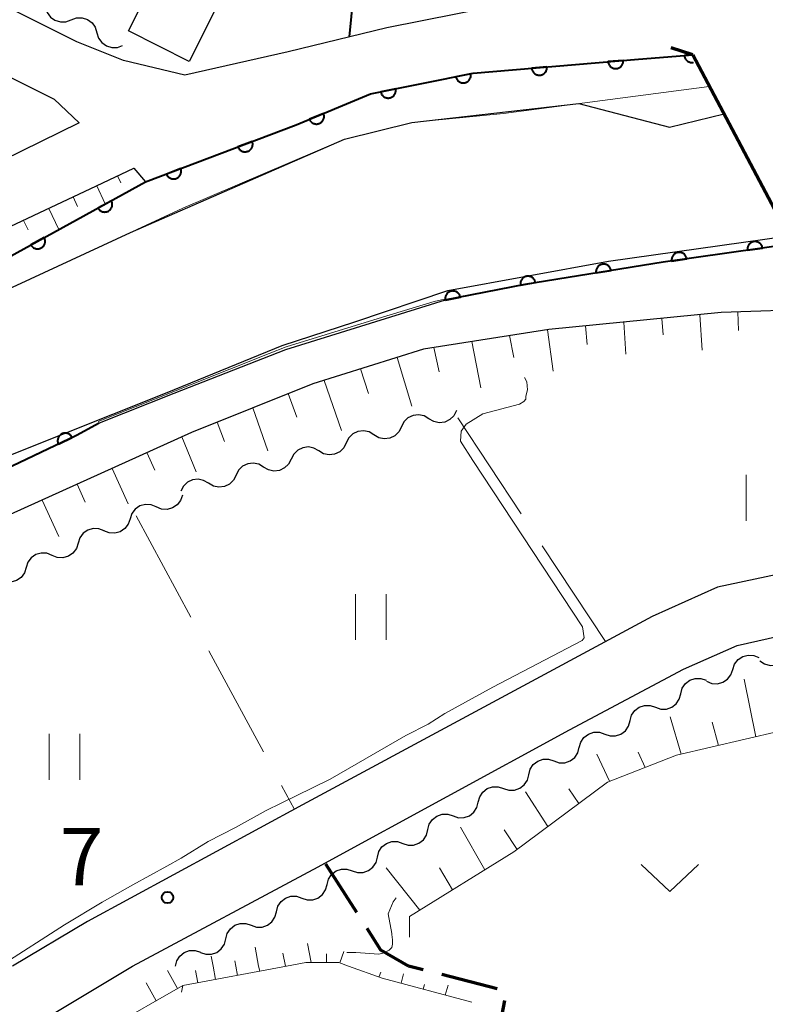
# Model space of a CAD drawing. Units: metres. Extents: x -70000 to -68000, y 33000 to 34500.
# Drawn here: x -68725 to -68676, y 33845 to 33909 of the extents above; entities that cross this region are included whole.
import ezdxf

# ---------------------------------------------------------------- set-up
doc = ezdxf.new("R2010")
doc.units = ezdxf.units.M
for name, color, linetype, lineweight in [('210100_道路縁(街区線)', 7, 'Continuous', 30), ('210300_徒歩道', 7, 'Continuous', 70), ('220300_道路橋(高架部)', 7, 'Continuous', 70), ('220399_道路橋(ひげ)', 7, 'Continuous', 70), ('300100_普通建物', 7, 'Continuous', 30), ('510100_河川', 7, 'Continuous', 30), ('510200_細流', 7, 'Continuous', 30), ('610111_人工斜面(上)', 7, 'Continuous', 30), ('610199_人工斜面(ヒゲ)', 7, 'Continuous', 30), ('611100_コンクリート被覆(直落)', 7, 'Continuous', 30), ('611111_コンクリート被覆(幅上)', 7, 'Continuous', 30), ('611112_コンクリート被覆(幅下)', 7, 'Continuous', 30), ('613000_さく(未分類)', 7, 'Continuous', 30), ('630200_耕地界', 7, 'Continuous', 30), ('631100_田', 7, 'Continuous', 13), ('631300_畑', 7, 'Continuous', 13), ('710200_等高線(主曲線)', 7, 'Continuous', 13), ('731200_図化機測定による標高点', 7, 'Continuous', 40)]:
    doc.layers.add(name, color=color, linetype=linetype, lineweight=lineweight)
doc.styles.add('Style-WORKING', font='MS Gothic.ttf')

msp = doc.modelspace()

# ---------------------------------------------------------------- linework, layer by layer
at = {"layer": '210100_道路縁(街区線)', "linetype": 'Continuous', "lineweight": 30, "flags": 128}
for points in [[(-68768.27, 33994.35), (-68735.03, 33976.93), (-68697.32, 33957.67), (-68693.79, 33956.09), (-68691.88, 33954.62), (-68690.9, 33952.49), (-68689.1, 33936.51), (-68688.36, 33930.81), (-68687.15, 33923.97), (-68684.82, 33917.25), (-68683.41, 33914.04), (-68685.6, 33910.75), (-68693.74, 33910.26), (-68700.67, 33908.89), (-68707.1, 33907.32), (-68713.85, 33905.81), (-68717.86, 33906.77), (-68720.9, 33907.99), (-68768.27, 33931.64)], [(-68768.27, 33927.14), (-68722.38, 33904.24), (-68720.75, 33902.7), (-68768.27, 33879.34)], [(-68768.27, 33875.67), (-68719.62, 33898.57), (-68717.19, 33899.74), (-68716.42, 33898.83), (-68706.57, 33902.57), (-68701.72, 33904.58), (-68695.02, 33905.93), (-68684.22, 33906.86), (-68680.67, 33907.14)], [(-68696.86, 33891.11), (-68707.27, 33887.86), (-68714.56, 33885.01), (-68719.44, 33883.07)], [(-68671.83, 33890.49), (-68672.37, 33890.52), (-68678.83, 33890.3), (-68690.08, 33889.19), (-68698.26, 33887.9), (-68705.49, 33885.64), (-68713.42, 33882.46), (-68734.37, 33872.99), (-68768.27, 33856.5)], [(-68671.83, 33890.49), (-68666.29, 33884.17), (-68662.52, 33881.2), (-68653.68, 33875.34), (-68653.3, 33874.79), (-68655.8, 33872.06), (-68667.94, 33873.56), (-68673.42, 33873.56), (-68679.06, 33872.36), (-68683.33, 33870.45), (-68706.16, 33858.13), (-68720.2, 33850.52), (-68725.1, 33847.6)], [(-68717.26, 33847.6), (-68705.15, 33854.08), (-68704.7, 33854.33), (-68688.74, 33863.03), (-68681.29, 33867.01), (-68677.78, 33868.55), (-68673.26, 33869.57), (-68668.57, 33869.61), (-68665.81, 33869.3), (-68660.68, 33868.6), (-68656.6, 33868.13), (-68640.5, 33866.13), (-68635.01, 33861.75), (-68631.95, 33859.21), (-68628.96, 33856.73), (-68626.94, 33854.67), (-68626.2, 33852.07), (-68625.46, 33848.81), (-68625.48, 33847.6)], [(-68768.27, 33813.77), (-68766.67, 33815.19), (-68762.3, 33818.63), (-68730.38, 33839.24), (-68723.59, 33843.82), (-68717.26, 33847.6)]]:
    msp.add_lwpolyline(points, dxfattribs=at)
at = {"layer": '210300_徒歩道', "linetype": 'Continuous', "lineweight": 70}
for p, q in [((-68702.626, 33851.103), (-68704.654, 33854.258)), ((-68698.291, 33847.357), (-68699.25, 33847.6)), ((-68693.445, 33846.126), (-68697.079, 33847.049))]:
    msp.add_line(p, q, dxfattribs=at)
at = {"layer": '210300_徒歩道', "linetype": 'Continuous', "lineweight": 70, "flags": 128}
for points in [[(-68699.25, 33847.6), (-68701.05, 33848.65), (-68701.951, 33850.052)], [(-68691.46, 33843.14), (-68693.3, 33843.53), (-68692.946, 33845.365)]]:
    msp.add_lwpolyline(points, dxfattribs=at)
at = {"layer": '220300_道路橋(高架部)', "linetype": 'Continuous', "lineweight": 70, "flags": 128}
msp.add_lwpolyline([(-68674.14, 33894.79), (-68680.67, 33907.14)], dxfattribs=at)
at = {"layer": '220399_道路橋(ひげ)', "linetype": 'Continuous', "lineweight": 70, "flags": 128}
msp.add_lwpolyline([(-68680.67, 33907.14), (-68682.1, 33907.58)], dxfattribs=at)
at = {"layer": '300100_普通建物', "linetype": 'Continuous', "lineweight": 30}
msp.add_3dface([(-68717.54, 33908.7), (-68715.08, 33913.61), (-68711.1, 33911.61), (-68713.56, 33906.7)], dxfattribs=at)
at = {"layer": '510100_河川', "linetype": 'Continuous', "lineweight": 30, "flags": 128}
for points in [[(-68834.14, 33924.97), (-68835.07, 33915.71), (-68837.69, 33899.33), (-68839.11, 33888.01), (-68840.76, 33873.52), (-68839.37, 33868.58), (-68836.01, 33858.77), (-68832.54, 33851.92), (-68830.9, 33849.66), (-68829.19, 33848.03), (-68826.83, 33847.03), (-68824.08, 33846.36), (-68820.05, 33845.61), (-68810.55, 33846.81), (-68795.56, 33853.25), (-68781.02, 33860.05), (-68760.66, 33874.58), (-68751.37, 33879.65), (-68732.83, 33888.33), (-68726.92, 33891.13), (-68717.41, 33895.53)], [(-68717.41, 33895.53), (-68703.42, 33901.62), (-68699.03, 33902.72), (-68688.13, 33903.95), (-68682.21, 33902.41)], [(-68682.21, 33902.41), (-68678.64, 33903.29)], [(-68812.72, 33843.66), (-68800.75, 33844.79), (-68798.79, 33845.12), (-68794.75, 33846.9), (-68787.64, 33850.36), (-68787.18, 33851.35), (-68786.17, 33853.14), (-68785.42, 33854.1), (-68784.5, 33854.96), (-68783.42, 33855.42), (-68781.9, 33855.66), (-68778.03, 33855.78), (-68776.89, 33855.95), (-68762.76, 33863.5), (-68737.93, 33875.47), (-68725.55, 33880.87), (-68715.01, 33885.08), (-68707.49, 33888.15), (-68702.75, 33889.69), (-68696.67, 33891.74), (-68686.19, 33893.66), (-68674.42, 33895.32)]]:
    msp.add_lwpolyline(points, dxfattribs=at)
at = {"layer": '510200_細流', "linetype": 'Continuous', "lineweight": 30, "flags": 128}
for points in [[(-68722.948, 33910.254), (-68722.843, 33909.902), (-68722.63, 33909.603), (-68722.332, 33909.388), (-68721.981, 33909.28), (-68721.614, 33909.289), (-68721.27, 33909.417)], [(-68721.27, 33909.417), (-68720.926, 33909.545), (-68720.559, 33909.554), (-68720.207, 33909.446), (-68719.91, 33909.231), (-68719.697, 33908.932), (-68719.592, 33908.58)], [(-68719.592, 33908.58), (-68719.487, 33908.228), (-68719.274, 33907.93), (-68718.976, 33907.715), (-68718.625, 33907.606), (-68718.258, 33907.616), (-68717.914, 33907.744)], [(-68697.909, 33883.363), (-68698.226, 33883.55), (-68698.585, 33883.624), (-68698.949, 33883.579), (-68699.281, 33883.42), (-68699.543, 33883.164), (-68699.709, 33882.836)], [(-68696.11, 33883.89), (-68696.276, 33883.562), (-68696.538, 33883.306), (-68696.87, 33883.147), (-68697.234, 33883.102), (-68697.593, 33883.176), (-68697.909, 33883.363)], [(-68699.709, 33882.836), (-68699.874, 33882.508), (-68700.137, 33882.252), (-68700.468, 33882.093), (-68700.833, 33882.048), (-68701.192, 33882.122), (-68701.508, 33882.309)], [(-68701.508, 33882.309), (-68701.824, 33882.496), (-68702.184, 33882.57), (-68702.548, 33882.525), (-68702.88, 33882.366), (-68703.142, 33882.11), (-68703.308, 33881.782)], [(-68705.107, 33881.255), (-68705.423, 33881.442), (-68705.783, 33881.516), (-68706.147, 33881.472), (-68706.478, 33881.312), (-68706.741, 33881.056), (-68706.906, 33880.728)], [(-68703.308, 33881.782), (-68703.473, 33881.454), (-68703.736, 33881.198), (-68704.067, 33881.039), (-68704.432, 33880.994), (-68704.791, 33881.068), (-68705.107, 33881.255)], [(-68706.907, 33880.728), (-68707.072, 33880.401), (-68707.335, 33880.145), (-68707.667, 33879.985), (-68708.031, 33879.941), (-68708.39, 33880.015), (-68708.706, 33880.202)], [(-68708.706, 33880.202), (-68709.022, 33880.389), (-68709.382, 33880.463), (-68709.746, 33880.419), (-68710.077, 33880.26), (-68710.34, 33880.004), (-68710.506, 33879.676)], [(-68712.306, 33879.15), (-68712.622, 33879.337), (-68712.981, 33879.411), (-68713.345, 33879.367), (-68713.677, 33879.208), (-68713.94, 33878.952), (-68714.105, 33878.624)], [(-68710.506, 33879.676), (-68710.672, 33879.348), (-68710.934, 33879.092), (-68711.266, 33878.933), (-68711.63, 33878.889), (-68711.99, 33878.963), (-68712.306, 33879.15)], [(-68714.014, 33878.378), (-68714.131, 33878.03), (-68714.355, 33877.739), (-68714.66, 33877.534), (-68715.015, 33877.439), (-68715.381, 33877.461), (-68715.72, 33877.601)], [(-68715.72, 33877.601), (-68716.06, 33877.741), (-68716.426, 33877.763), (-68716.78, 33877.667), (-68717.086, 33877.462), (-68717.309, 33877.172), (-68717.427, 33876.824)], [(-68717.427, 33876.824), (-68717.544, 33876.476), (-68717.768, 33876.185), (-68718.073, 33875.98), (-68718.427, 33875.884), (-68718.794, 33875.907), (-68719.133, 33876.047)], [(-68719.126, 33876.031), (-68719.467, 33876.166), (-68719.833, 33876.184), (-68720.186, 33876.084), (-68720.489, 33875.876), (-68720.709, 33875.582), (-68720.822, 33875.233)], [(-68720.822, 33875.233), (-68720.935, 33874.883), (-68721.155, 33874.59), (-68721.458, 33874.381), (-68721.812, 33874.281), (-68722.178, 33874.299), (-68722.519, 33874.435)], [(-68722.519, 33874.435), (-68722.86, 33874.571), (-68723.227, 33874.588), (-68723.58, 33874.489), (-68723.883, 33874.28), (-68724.103, 33873.986), (-68724.216, 33873.637)], [(-68724.216, 33873.637), (-68724.329, 33873.288), (-68724.549, 33872.994), (-68724.852, 33872.785), (-68725.205, 33872.686), (-68725.571, 33872.703), (-68725.913, 33872.839)], [(-68678.069, 33866.99), (-68677.951, 33867.337), (-68677.727, 33867.628), (-68677.421, 33867.832), (-68677.067, 33867.927), (-68676.7, 33867.904), (-68676.361, 33867.764)], [(-68676.292, 33867.556), (-68675.988, 33867.35), (-68675.634, 33867.253), (-68675.268, 33867.274), (-68674.927, 33867.413), (-68674.648, 33867.652), (-68674.463, 33867.968)], [(-68679.777, 33866.216), (-68679.438, 33866.075), (-68679.071, 33866.052), (-68678.717, 33866.147), (-68678.411, 33866.351), (-68678.187, 33866.642), (-68678.069, 33866.99)], [(-68681.463, 33865.398), (-68681.367, 33865.752), (-68681.161, 33866.056), (-68680.868, 33866.279), (-68680.52, 33866.395), (-68680.153, 33866.395), (-68679.806, 33866.275)], [(-68683.12, 33864.52), (-68682.773, 33864.4), (-68682.406, 33864.4), (-68682.058, 33864.517), (-68681.765, 33864.74), (-68681.559, 33865.043), (-68681.463, 33865.398)], [(-68684.777, 33863.642), (-68684.68, 33863.996), (-68684.475, 33864.3), (-68684.182, 33864.523), (-68683.834, 33864.639), (-68683.467, 33864.639), (-68683.12, 33864.52)], [(-68686.433, 33862.764), (-68686.086, 33862.645), (-68685.719, 33862.644), (-68685.371, 33862.761), (-68685.079, 33862.984), (-68684.873, 33863.288), (-68684.777, 33863.642)], [(-68688.09, 33861.886), (-68687.994, 33862.241), (-68687.788, 33862.544), (-68687.495, 33862.767), (-68687.148, 33862.884), (-68686.781, 33862.883), (-68686.433, 33862.764)], [(-68689.744, 33861.004), (-68689.396, 33860.888), (-68689.029, 33860.892), (-68688.682, 33861.012), (-68688.392, 33861.239), (-68688.19, 33861.545), (-68688.098, 33861.9)], [(-68691.391, 33860.107), (-68691.299, 33860.462), (-68691.097, 33860.768), (-68690.806, 33860.995), (-68690.46, 33861.115), (-68690.093, 33861.119), (-68689.744, 33861.004)], [(-68693.038, 33859.211), (-68692.689, 33859.095), (-68692.323, 33859.099), (-68691.976, 33859.219), (-68691.686, 33859.446), (-68691.484, 33859.752), (-68691.391, 33860.107)], [(-68694.685, 33858.314), (-68694.593, 33858.67), (-68694.39, 33858.975), (-68694.1, 33859.202), (-68693.753, 33859.322), (-68693.387, 33859.326), (-68693.038, 33859.211)], [(-68696.332, 33857.418), (-68695.983, 33857.302), (-68695.616, 33857.306), (-68695.27, 33857.427), (-68694.98, 33857.653), (-68694.777, 33857.959), (-68694.685, 33858.314)], [(-68697.978, 33856.521), (-68697.886, 33856.877), (-68697.684, 33857.183), (-68697.394, 33857.409), (-68697.047, 33857.529), (-68696.68, 33857.533), (-68696.332, 33857.418)], [(-68699.625, 33855.625), (-68699.277, 33855.509), (-68698.91, 33855.513), (-68698.563, 33855.634), (-68698.273, 33855.86), (-68698.071, 33856.166), (-68697.978, 33856.521)], [(-68701.272, 33854.728), (-68701.18, 33855.084), (-68700.977, 33855.39), (-68700.687, 33855.616), (-68700.341, 33855.736), (-68699.974, 33855.74), (-68699.625, 33855.625)], [(-68702.919, 33853.832), (-68702.57, 33853.716), (-68702.204, 33853.72), (-68701.857, 33853.841), (-68701.567, 33854.067), (-68701.364, 33854.373), (-68701.272, 33854.728)], [(-68704.566, 33852.937), (-68704.472, 33853.292), (-68704.268, 33853.597), (-68703.977, 33853.821), (-68703.63, 33853.94), (-68703.263, 33853.942), (-68702.915, 33853.824)], [(-68706.218, 33852.049), (-68705.87, 33851.932), (-68705.503, 33851.934), (-68705.156, 33852.052), (-68704.865, 33852.277), (-68704.661, 33852.582), (-68704.566, 33852.937)], [(-68707.87, 33851.161), (-68707.775, 33851.516), (-68707.571, 33851.821), (-68707.28, 33852.046), (-68706.933, 33852.164), (-68706.566, 33852.166), (-68706.218, 33852.049)], [(-68709.521, 33850.274), (-68709.173, 33850.157), (-68708.806, 33850.158), (-68708.459, 33850.277), (-68708.168, 33850.502), (-68707.964, 33850.807), (-68707.87, 33851.161)], [(-68711.173, 33849.386), (-68711.079, 33849.741), (-68710.875, 33850.046), (-68710.583, 33850.271), (-68710.236, 33850.389), (-68709.869, 33850.391), (-68709.521, 33850.274)], [(-68712.824, 33848.498), (-68712.476, 33848.381), (-68712.11, 33848.383), (-68711.762, 33848.502), (-68711.471, 33848.726), (-68711.267, 33849.031), (-68711.173, 33849.386)], [(-68714.47, 33847.6), (-68714.38, 33847.956), (-68714.18, 33848.264), (-68713.892, 33848.492), (-68713.546, 33848.615), (-68713.179, 33848.622), (-68712.83, 33848.509)]]:
    msp.add_lwpolyline(points, dxfattribs=at)
at = {"layer": '610111_人工斜面(上)', "linetype": 'Continuous', "lineweight": 13, "flags": 128}
for points in [[(-68768.27, 33872.09), (-68763.37, 33877.97), (-68719.62, 33898.57), (-68717.19, 33899.74)], [(-68768.27, 33856.5), (-68734.37, 33872.99), (-68713.42, 33882.46), (-68705.49, 33885.64), (-68698.26, 33887.9), (-68690.08, 33889.19), (-68678.83, 33890.3), (-68672.37, 33890.52)], [(-68637.32, 33860.79), (-68645.05, 33863.21), (-68658.46, 33864.78), (-68668.69, 33864.75), (-68675.02, 33862.95), (-68681.74, 33861.38), (-68686.26, 33859.62), (-68692.36, 33855.06), (-68699.19, 33850.85), (-68699.19, 33849.49)], [(-68707.22, 33847.6), (-68713.99, 33846.34), (-68728.83, 33837.85), (-68737.7, 33827.63), (-68768.27, 33810.48)], [(-68703.16, 33847.6), (-68703.8, 33847.84), (-68705.94, 33847.84), (-68707.22, 33847.6)], [(-68695.1, 33845.24), (-68700.97, 33846.82), (-68703.16, 33847.6)]]:
    msp.add_lwpolyline(points, dxfattribs=at)
at = {"layer": '610199_人工斜面(ヒゲ)', "linetype": 'Continuous', "lineweight": 13, "flags": 128}
for points in [[(-68718.25, 33899.23), (-68718.03, 33898.78)], [(-68719.6, 33898.58), (-68719.05, 33897.39)], [(-68721.15, 33897.85), (-68720.85, 33897.22)], [(-68722.73, 33897.1), (-68722.07, 33895.73)], [(-68724.39, 33896.32), (-68724.09, 33895.7)], [(-68677.73, 33890.34), (-68677.7, 33889.13)], [(-68682.71, 33889.92), (-68682.62, 33888.84)], [(-68680.22, 33890.16), (-68680.07, 33887.84)], [(-68690.17, 33889.17), (-68689.8, 33886.48)], [(-68687.68, 33889.43), (-68687.57, 33888.22)], [(-68685.19, 33889.67), (-68685.06, 33887.57)], [(-68695.11, 33888.4), (-68694.52, 33885.39)], [(-68692.64, 33888.79), (-68692.37, 33887.37)], [(-68697.58, 33888.01), (-68697.25, 33886.43)], [(-68699.99, 33887.36), (-68699.03, 33884.19)], [(-68702.37, 33886.62), (-68701.85, 33885.01)], [(-68704.76, 33885.87), (-68703.63, 33882.59)], [(-68707.1, 33885), (-68706.53, 33883.47)], [(-68709.42, 33884.07), (-68708.43, 33881.26)], [(-68711.74, 33883.13), (-68711.27, 33881.87)], [(-68714.05, 33882.18), (-68713.11, 33879.9)], [(-68716.33, 33881.15), (-68715.81, 33880.01)], [(-68718.6, 33880.12), (-68717.56, 33877.8)], [(-68720.88, 33879.08), (-68720.35, 33877.91)], [(-68723.16, 33878.05), (-68722.07, 33875.67)], [(-68676.57, 33862.59), (-68677.32, 33866.34)], [(-68681.44, 33861.45), (-68682.15, 33863.88)], [(-68679, 33862.02), (-68679.42, 33863.54)], [(-68686.11, 33859.68), (-68686.95, 33861.44)], [(-68683.78, 33860.59), (-68684.25, 33861.58)], [(-68690.14, 33856.72), (-68691.61, 33858.98)], [(-68688.13, 33858.22), (-68688.78, 33859.19)], [(-68694.25, 33853.89), (-68695.85, 33856.68)], [(-68692.14, 33855.23), (-68692.99, 33856.5)], [(-68698.51, 33851.27), (-68700.71, 33854.03)], [(-68696.38, 33852.58), (-68697.22, 33854.03)], [(-68709.03, 33847.6), (-68709.26, 33848.84)], [(-68705.61, 33847.85), (-68705.85, 33849.09)], [(-68703.74, 33847.81), (-68703.47, 33848.56)], [(-68712.01, 33847.6), (-68712.13, 33848.26)], [(-68710.53, 33847.6), (-68710.59, 33847.94)], [(-68707.28, 33847.6), (-68707.45, 33848.45)], [(-68704.61, 33847.84), (-68704.61, 33848.4)], [(-68714.98, 33847.32), (-68714.34, 33846.14)], [(-68713, 33846.52), (-68713.15, 33847.31)], [(-68711.85, 33846.72), (-68712.01, 33847.6)], [(-68710.41, 33847), (-68710.53, 33847.6)], [(-68708.96, 33847.27), (-68709.03, 33847.6)], [(-68707.28, 33847.58), (-68707.28, 33847.6)], [(-68701.16, 33846.93), (-68701.06, 33847.21)], [(-68699.73, 33846.49), (-68699.57, 33847.11)], [(-68715.73, 33845.34), (-68716.37, 33846.52)], [(-68698.29, 33846.1), (-68698.19, 33846.41)], [(-68696.84, 33845.71), (-68696.66, 33846.35)]]:
    msp.add_lwpolyline(points, dxfattribs=at)
at = {"layer": '611100_コンクリート被覆(直落)', "linetype": 'Continuous', "lineweight": 40, "flags": 128}
for points in [[(-68677.11, 33894.366), (-68676.12, 33894.507), (-68676.128, 33894.551), (-68676.14, 33894.592), (-68676.155, 33894.633), (-68676.174, 33894.673), (-68676.196, 33894.71), (-68676.222, 33894.746), (-68676.25, 33894.779), (-68676.281, 33894.809), (-68676.314, 33894.837), (-68676.351, 33894.861), (-68676.389, 33894.883), (-68676.429, 33894.901), (-68676.47, 33894.915), (-68676.512, 33894.926), (-68676.555, 33894.933), (-68676.598, 33894.936), (-68676.642, 33894.936), (-68676.686, 33894.932), (-68676.729, 33894.924), (-68676.771, 33894.912), (-68676.811, 33894.897), (-68676.851, 33894.878), (-68676.888, 33894.856), (-68676.924, 33894.83), (-68676.957, 33894.802), (-68676.987, 33894.771), (-68677.015, 33894.737), (-68677.039, 33894.701), (-68677.061, 33894.663), (-68677.079, 33894.623), (-68677.093, 33894.582), (-68677.104, 33894.54), (-68677.111, 33894.496), (-68677.114, 33894.453), (-68677.114, 33894.41)], [(-68682.06, 33893.66), (-68681.07, 33893.801), (-68681.078, 33893.844), (-68681.09, 33893.886), (-68681.105, 33893.926), (-68681.124, 33893.966), (-68681.146, 33894.003), (-68681.171, 33894.039), (-68681.199, 33894.073), (-68681.231, 33894.102), (-68681.264, 33894.131), (-68681.301, 33894.155), (-68681.339, 33894.177), (-68681.378, 33894.195), (-68681.42, 33894.209), (-68681.462, 33894.22), (-68681.505, 33894.227), (-68681.548, 33894.23), (-68681.592, 33894.23), (-68681.635, 33894.226), (-68681.679, 33894.217), (-68681.72, 33894.205), (-68681.761, 33894.191), (-68681.8, 33894.172), (-68681.838, 33894.149), (-68681.873, 33894.124), (-68681.907, 33894.096), (-68681.937, 33894.064), (-68681.965, 33894.031), (-68681.989, 33893.994), (-68682.011, 33893.957), (-68682.029, 33893.917), (-68682.043, 33893.875), (-68682.054, 33893.833), (-68682.061, 33893.79), (-68682.064, 33893.747), (-68682.064, 33893.704)], [(-68686.999, 33892.882), (-68686.011, 33893.039), (-68686.02, 33893.082), (-68686.033, 33893.124), (-68686.048, 33893.164), (-68686.068, 33893.203), (-68686.091, 33893.24), (-68686.117, 33893.276), (-68686.145, 33893.308), (-68686.177, 33893.338), (-68686.211, 33893.366), (-68686.248, 33893.389), (-68686.286, 33893.411), (-68686.326, 33893.427), (-68686.368, 33893.441), (-68686.41, 33893.452), (-68686.454, 33893.458), (-68686.497, 33893.46), (-68686.54, 33893.459), (-68686.584, 33893.454), (-68686.627, 33893.445), (-68686.668, 33893.433), (-68686.708, 33893.417), (-68686.748, 33893.398), (-68686.785, 33893.375), (-68686.82, 33893.349), (-68686.853, 33893.32), (-68686.882, 33893.288), (-68686.91, 33893.254), (-68686.934, 33893.217), (-68686.955, 33893.179), (-68686.972, 33893.139), (-68686.986, 33893.097), (-68686.996, 33893.055), (-68687.002, 33893.012), (-68687.005, 33892.969), (-68687.004, 33892.925)], [(-68691.936, 33892.094), (-68690.949, 33892.252), (-68690.958, 33892.295), (-68690.97, 33892.336), (-68690.986, 33892.377), (-68691.005, 33892.416), (-68691.029, 33892.453), (-68691.054, 33892.488), (-68691.083, 33892.521), (-68691.115, 33892.55), (-68691.149, 33892.578), (-68691.186, 33892.602), (-68691.224, 33892.623), (-68691.264, 33892.64), (-68691.306, 33892.654), (-68691.348, 33892.664), (-68691.391, 33892.67), (-68691.434, 33892.673), (-68691.478, 33892.672), (-68691.521, 33892.667), (-68691.565, 33892.658), (-68691.606, 33892.645), (-68691.646, 33892.63), (-68691.686, 33892.61), (-68691.722, 33892.587), (-68691.758, 33892.561), (-68691.791, 33892.533), (-68691.82, 33892.501), (-68691.848, 33892.467), (-68691.871, 33892.43), (-68691.893, 33892.392), (-68691.91, 33892.352), (-68691.923, 33892.31), (-68691.934, 33892.268), (-68691.94, 33892.224), (-68691.942, 33892.182), (-68691.941, 33892.138)], [(-68696.839, 33891.11), (-68695.858, 33891.305), (-68695.868, 33891.348), (-68695.883, 33891.389), (-68695.9, 33891.428), (-68695.921, 33891.467), (-68695.945, 33891.503), (-68695.972, 33891.537), (-68696.002, 33891.569), (-68696.035, 33891.597), (-68696.07, 33891.624), (-68696.108, 33891.646), (-68696.147, 33891.666), (-68696.187, 33891.681), (-68696.23, 33891.693), (-68696.272, 33891.702), (-68696.316, 33891.706), (-68696.359, 33891.707), (-68696.402, 33891.705), (-68696.446, 33891.698), (-68696.488, 33891.687), (-68696.529, 33891.673), (-68696.569, 33891.656), (-68696.608, 33891.635), (-68696.644, 33891.611), (-68696.678, 33891.584), (-68696.71, 33891.554), (-68696.738, 33891.521), (-68696.765, 33891.486), (-68696.787, 33891.448), (-68696.806, 33891.409), (-68696.822, 33891.368), (-68696.834, 33891.326), (-68696.843, 33891.284), (-68696.847, 33891.24), (-68696.848, 33891.197), (-68696.845, 33891.154)], [(-68722.11, 33881.704), (-68721.207, 33882.133), (-68721.227, 33882.172), (-68721.251, 33882.209), (-68721.278, 33882.243), (-68721.307, 33882.275), (-68721.34, 33882.304), (-68721.375, 33882.33), (-68721.411, 33882.354), (-68721.45, 33882.373), (-68721.491, 33882.39), (-68721.533, 33882.402), (-68721.575, 33882.412), (-68721.619, 33882.417), (-68721.662, 33882.418), (-68721.706, 33882.416), (-68721.749, 33882.41), (-68721.791, 33882.4), (-68721.833, 33882.387), (-68721.873, 33882.37), (-68721.912, 33882.349), (-68721.948, 33882.325), (-68721.982, 33882.299), (-68722.015, 33882.269), (-68722.043, 33882.237), (-68722.07, 33882.202), (-68722.094, 33882.165), (-68722.113, 33882.126), (-68722.13, 33882.086), (-68722.142, 33882.044), (-68722.152, 33882.001), (-68722.157, 33881.958), (-68722.158, 33881.914), (-68722.156, 33881.871), (-68722.15, 33881.827), (-68722.14, 33881.786), (-68722.127, 33881.744)]]:
    msp.add_lwpolyline(points, close=True, dxfattribs=at)
for points in [[(-68674.14, 33894.79), (-68682.62, 33893.58), (-68691.65, 33892.14), (-68696.89, 33891.1)], [(-68719.44, 33883.07), (-68720.92, 33882.27), (-68731.17, 33877.39), (-68764.7, 33861.49), (-68768.27, 33859.67)]]:
    msp.add_lwpolyline(points, dxfattribs=at)
at = {"layer": '611111_コンクリート被覆(幅上)', "linetype": 'Continuous', "lineweight": 40, "flags": 128}
for points in [[(-68761.5, 33876), (-68728.9, 33891.98), (-68716.42, 33898.83), (-68706.57, 33902.57), (-68701.72, 33904.58), (-68695.02, 33905.93), (-68684.22, 33906.86), (-68680.67, 33907.14)], [(-68680.67, 33907.14), (-68681.232, 33907.096), (-68681.227, 33907.052), (-68681.217, 33907.01), (-68681.205, 33906.968), (-68681.189, 33906.928), (-68681.169, 33906.889), (-68681.146, 33906.852), (-68681.12, 33906.817), (-68681.09, 33906.785), (-68681.059, 33906.754), (-68681.024, 33906.728), (-68680.988, 33906.704), (-68680.949, 33906.684), (-68680.909, 33906.667), (-68680.867, 33906.653), (-68680.824, 33906.643), (-68680.782, 33906.638), (-68680.739, 33906.635), (-68680.695, 33906.637), (-68680.651, 33906.642), (-68680.631, 33906.646)]]:
    msp.add_lwpolyline(points, dxfattribs=at)
for points in [[(-68685.219, 33906.774), (-68686.216, 33906.688), (-68686.21, 33906.644), (-68686.2, 33906.602), (-68686.188, 33906.561), (-68686.171, 33906.52), (-68686.151, 33906.482), (-68686.127, 33906.445), (-68686.101, 33906.41), (-68686.072, 33906.378), (-68686.04, 33906.348), (-68686.004, 33906.322), (-68685.968, 33906.298), (-68685.929, 33906.278), (-68685.889, 33906.262), (-68685.848, 33906.248), (-68685.805, 33906.239), (-68685.762, 33906.233), (-68685.719, 33906.231), (-68685.675, 33906.233), (-68685.631, 33906.239), (-68685.589, 33906.248), (-68685.548, 33906.261), (-68685.507, 33906.277), (-68685.468, 33906.298), (-68685.431, 33906.321), (-68685.396, 33906.347), (-68685.365, 33906.377), (-68685.334, 33906.409), (-68685.308, 33906.444), (-68685.284, 33906.48), (-68685.265, 33906.519), (-68685.248, 33906.56), (-68685.235, 33906.601), (-68685.225, 33906.644), (-68685.22, 33906.687), (-68685.218, 33906.73)], [(-68695.18, 33905.898), (-68696.16, 33905.7), (-68696.149, 33905.658), (-68696.135, 33905.617), (-68696.118, 33905.577), (-68696.097, 33905.539), (-68696.072, 33905.503), (-68696.045, 33905.468), (-68696.015, 33905.437), (-68695.982, 33905.409), (-68695.947, 33905.382), (-68695.909, 33905.36), (-68695.87, 33905.34), (-68695.83, 33905.325), (-68695.787, 33905.313), (-68695.745, 33905.305), (-68695.701, 33905.3), (-68695.658, 33905.3), (-68695.615, 33905.302), (-68695.571, 33905.309), (-68695.528, 33905.32), (-68695.488, 33905.334), (-68695.448, 33905.351), (-68695.41, 33905.372), (-68695.374, 33905.397), (-68695.339, 33905.424), (-68695.308, 33905.454), (-68695.28, 33905.487), (-68695.253, 33905.522), (-68695.231, 33905.56), (-68695.211, 33905.599), (-68695.196, 33905.639), (-68695.184, 33905.682), (-68695.175, 33905.724), (-68695.171, 33905.768), (-68695.17, 33905.811), (-68695.173, 33905.854)], [(-68690.201, 33906.345), (-68691.197, 33906.259), (-68691.191, 33906.216), (-68691.182, 33906.173), (-68691.169, 33906.132), (-68691.153, 33906.091), (-68691.132, 33906.053), (-68691.109, 33906.016), (-68691.083, 33905.981), (-68691.053, 33905.949), (-68691.021, 33905.919), (-68690.986, 33905.893), (-68690.95, 33905.869), (-68690.911, 33905.849), (-68690.87, 33905.833), (-68690.829, 33905.819), (-68690.786, 33905.81), (-68690.744, 33905.804), (-68690.7, 33905.802), (-68690.656, 33905.804), (-68690.612, 33905.81), (-68690.57, 33905.819), (-68690.529, 33905.832), (-68690.488, 33905.848), (-68690.45, 33905.869), (-68690.413, 33905.892), (-68690.378, 33905.918), (-68690.346, 33905.948), (-68690.316, 33905.98), (-68690.29, 33906.015), (-68690.266, 33906.051), (-68690.246, 33906.09), (-68690.23, 33906.131), (-68690.216, 33906.172), (-68690.207, 33906.215), (-68690.201, 33906.258), (-68690.199, 33906.301)], [(-68700.081, 33904.91), (-68701.062, 33904.713), (-68701.051, 33904.67), (-68701.037, 33904.629), (-68701.019, 33904.59), (-68700.998, 33904.551), (-68700.974, 33904.515), (-68700.947, 33904.481), (-68700.917, 33904.449), (-68700.884, 33904.421), (-68700.849, 33904.394), (-68700.811, 33904.373), (-68700.772, 33904.353), (-68700.731, 33904.338), (-68700.689, 33904.326), (-68700.646, 33904.317), (-68700.603, 33904.312), (-68700.56, 33904.312), (-68700.516, 33904.315), (-68700.473, 33904.321), (-68700.43, 33904.332), (-68700.389, 33904.346), (-68700.35, 33904.363), (-68700.311, 33904.384), (-68700.275, 33904.409), (-68700.241, 33904.436), (-68700.209, 33904.466), (-68700.181, 33904.499), (-68700.155, 33904.534), (-68700.133, 33904.572), (-68700.113, 33904.611), (-68700.098, 33904.652), (-68700.086, 33904.694), (-68700.077, 33904.737), (-68700.073, 33904.78), (-68700.072, 33904.823), (-68700.075, 33904.867)], [(-68704.795, 33903.306), (-68705.719, 33902.923), (-68705.7, 33902.883), (-68705.678, 33902.846), (-68705.654, 33902.81), (-68705.625, 33902.776), (-68705.594, 33902.746), (-68705.561, 33902.718), (-68705.526, 33902.692), (-68705.488, 33902.671), (-68705.448, 33902.652), (-68705.407, 33902.638), (-68705.365, 33902.626), (-68705.322, 33902.619), (-68705.278, 33902.615), (-68705.235, 33902.615), (-68705.191, 33902.619), (-68705.149, 33902.626), (-68705.107, 33902.637), (-68705.065, 33902.652), (-68705.025, 33902.671), (-68704.988, 33902.693), (-68704.953, 33902.717), (-68704.919, 33902.746), (-68704.888, 33902.777), (-68704.86, 33902.81), (-68704.835, 33902.845), (-68704.814, 33902.883), (-68704.794, 33902.923), (-68704.78, 33902.964), (-68704.768, 33903.006), (-68704.761, 33903.049), (-68704.757, 33903.093), (-68704.757, 33903.136), (-68704.761, 33903.18), (-68704.769, 33903.222), (-68704.78, 33903.264)], [(-68709.448, 33901.477), (-68710.383, 33901.122), (-68710.365, 33901.082), (-68710.344, 33901.044), (-68710.321, 33901.008), (-68710.294, 33900.973), (-68710.264, 33900.942), (-68710.231, 33900.912), (-68710.197, 33900.886), (-68710.159, 33900.864), (-68710.121, 33900.843), (-68710.079, 33900.828), (-68710.038, 33900.815), (-68709.995, 33900.806), (-68709.952, 33900.801), (-68709.908, 33900.8), (-68709.865, 33900.802), (-68709.822, 33900.809), (-68709.78, 33900.819), (-68709.738, 33900.832), (-68709.697, 33900.85), (-68709.659, 33900.871), (-68709.623, 33900.894), (-68709.589, 33900.921), (-68709.557, 33900.951), (-68709.528, 33900.984), (-68709.502, 33901.018), (-68709.479, 33901.056), (-68709.459, 33901.094), (-68709.443, 33901.136), (-68709.43, 33901.177), (-68709.422, 33901.22), (-68709.417, 33901.263), (-68709.415, 33901.307), (-68709.418, 33901.351), (-68709.425, 33901.393), (-68709.434, 33901.435)], [(-68714.122, 33899.702), (-68715.057, 33899.347), (-68715.04, 33899.307), (-68715.019, 33899.269), (-68714.995, 33899.233), (-68714.968, 33899.198), (-68714.938, 33899.167), (-68714.906, 33899.138), (-68714.871, 33899.111), (-68714.834, 33899.089), (-68714.795, 33899.068), (-68714.754, 33899.053), (-68714.713, 33899.04), (-68714.67, 33899.031), (-68714.626, 33899.027), (-68714.583, 33899.025), (-68714.539, 33899.028), (-68714.496, 33899.034), (-68714.454, 33899.044), (-68714.412, 33899.058), (-68714.372, 33899.075), (-68714.334, 33899.096), (-68714.298, 33899.119), (-68714.263, 33899.146), (-68714.232, 33899.176), (-68714.202, 33899.209), (-68714.176, 33899.244), (-68714.154, 33899.281), (-68714.133, 33899.32), (-68714.118, 33899.361), (-68714.105, 33899.402), (-68714.096, 33899.445), (-68714.091, 33899.488), (-68714.09, 33899.532), (-68714.092, 33899.576), (-68714.099, 33899.618), (-68714.109, 33899.661)], [(-68718.649, 33897.607), (-68719.525, 33897.126), (-68719.502, 33897.088), (-68719.476, 33897.053), (-68719.448, 33897.021), (-68719.417, 33896.99), (-68719.383, 33896.963), (-68719.346, 33896.939), (-68719.308, 33896.917), (-68719.268, 33896.9), (-68719.227, 33896.886), (-68719.184, 33896.876), (-68719.141, 33896.869), (-68719.098, 33896.866), (-68719.054, 33896.868), (-68719.011, 33896.872), (-68718.968, 33896.881), (-68718.926, 33896.893), (-68718.886, 33896.908), (-68718.846, 33896.928), (-68718.809, 33896.951), (-68718.774, 33896.977), (-68718.741, 33897.005), (-68718.711, 33897.036), (-68718.684, 33897.071), (-68718.659, 33897.107), (-68718.638, 33897.145), (-68718.621, 33897.185), (-68718.606, 33897.226), (-68718.597, 33897.269), (-68718.589, 33897.312), (-68718.587, 33897.355), (-68718.588, 33897.399), (-68718.593, 33897.442), (-68718.601, 33897.485), (-68718.614, 33897.527), (-68718.629, 33897.567)], [(-68723.032, 33895.201), (-68723.908, 33894.72), (-68723.885, 33894.682), (-68723.86, 33894.647), (-68723.831, 33894.615), (-68723.8, 33894.584), (-68723.766, 33894.557), (-68723.729, 33894.533), (-68723.691, 33894.511), (-68723.651, 33894.495), (-68723.61, 33894.48), (-68723.567, 33894.47), (-68723.524, 33894.463), (-68723.481, 33894.46), (-68723.437, 33894.462), (-68723.394, 33894.466), (-68723.351, 33894.475), (-68723.31, 33894.487), (-68723.269, 33894.503), (-68723.23, 33894.522), (-68723.192, 33894.545), (-68723.157, 33894.571), (-68723.125, 33894.599), (-68723.094, 33894.631), (-68723.067, 33894.665), (-68723.043, 33894.701), (-68723.021, 33894.739), (-68723.004, 33894.779), (-68722.989, 33894.82), (-68722.98, 33894.863), (-68722.973, 33894.906), (-68722.97, 33894.95), (-68722.971, 33894.993), (-68722.976, 33895.037), (-68722.985, 33895.08), (-68722.997, 33895.121), (-68723.012, 33895.161)]]:
    msp.add_lwpolyline(points, close=True, dxfattribs=at)
at = {"layer": '611112_コンクリート被覆(幅下)', "linetype": 'Continuous', "lineweight": 13, "flags": 128}
msp.add_lwpolyline([(-68680.67, 33907.14), (-68679.62, 33905.06), (-68693.04, 33903.31), (-68699.03, 33902.72), (-68703.42, 33901.62), (-68713.98, 33897.12), (-68726.92, 33891.13), (-68732.83, 33888.33), (-68751.37, 33879.65), (-68760.66, 33874.58), (-68761.5, 33876)], dxfattribs=at)
at = {"layer": '613000_さく(未分類)', "linetype": 'Continuous', "lineweight": 40}
msp.add_line((-68703.09, 33908.3), (-68702.626, 33913.278), dxfattribs=at)
at = {"layer": '630200_耕地界', "linetype": 'Continuous', "lineweight": 13}
for p, q in [((-68691.891, 33877.151), (-68696.016, 33883.415)), ((-68717.03, 33877.01), (-68713.47, 33870.409)), ((-68686.39, 33868.8), (-68690.516, 33875.063)), ((-68712.283, 33868.209), (-68708.722, 33861.608)), ((-68707.535, 33859.407), (-68706.69, 33857.84)), ((-68714.074, 33845.912), (-68713.99, 33846.34))]:
    msp.add_line(p, q, dxfattribs=at)
at = {"layer": '631100_田', "linetype": 'Continuous', "lineweight": 13}
for p, q in [((-68677.19, 33876.7), (-68677.19, 33879.7)), ((-68702.7, 33868.91), (-68702.7, 33871.91)), ((-68700.7, 33868.91), (-68700.7, 33871.91)), ((-68722.7, 33859.77), (-68722.7, 33862.77)), ((-68720.7, 33859.77), (-68720.7, 33862.77))]:
    msp.add_line(p, q, dxfattribs=at)
at = {"layer": '631300_畑', "linetype": 'Continuous', "lineweight": 13, "flags": 128}
msp.add_lwpolyline([(-68684.055, 33854.235), (-68682.18, 33852.485), (-68680.305, 33854.235)], dxfattribs=at)
at = {"layer": '710200_等高線(主曲線)', "linetype": 'Continuous', "lineweight": 13, "flags": 128}
for points, elevation in [([(-68680.2, 33906.21), (-68680.18, 33906.21)], 18), ([(-68696.9, 33891.17), (-68697.56, 33891.03), (-68700.95, 33889.99), (-68707.23, 33888.06), (-68708.35, 33887.62), (-68715.94, 33884.6), (-68719.5, 33883.18)], 16), ([(-68691.66, 33886.05), (-68691.51, 33885.77), (-68691.47, 33885.24), (-68691.59, 33884.83), (-68691.59, 33884.65), (-68691.71, 33884.49), (-68691.99, 33884.31), (-68694.39, 33883.68), (-68695.47, 33883), (-68695.8, 33882.54), (-68695.85, 33881.89), (-68695.05, 33880.63), (-68687.88, 33869.77), (-68687.77, 33869.05), (-68687.91, 33868.88), (-68693.73, 33865.83), (-68696.87, 33864.1), (-68697.95, 33863.42), (-68699.43, 33862.66), (-68704.36, 33859.82), (-68706.59, 33858.73), (-68708.54, 33857.76), (-68710.55, 33856.67), (-68712.33, 33855.75), (-68714.09, 33854.65), (-68715.02, 33854.14), (-68717.24, 33852.92), (-68719.25, 33851.79), (-68721.7, 33850.31), (-68725.92, 33847.6)], 16), ([(-68703.28, 33848.49), (-68702.68, 33848.49), (-68701.19, 33848.38), (-68700.84, 33848.47), (-68700.51, 33848.64), (-68700.33, 33848.82), (-68700.29, 33849.04), (-68700.29, 33849.33), (-68700.33, 33849.67), (-68700.33, 33849.73), (-68700.58, 33851.02), (-68700.24, 33851.8), (-68700.05, 33852.07)], 18)]:
    msp.add_lwpolyline(points, dxfattribs=dict(at, elevation=elevation))
at = {"layer": '731200_図化機測定による標高点', "linetype": 'Continuous', "lineweight": 40}
msp.add_circle((-68714.98, 33852.09, 16.7), 0.375, dxfattribs=at)

# ---------------------------------------------------------------- texts
at = {"layer": '731200_図化機測定による標高点', "linetype": 'Continuous', "lineweight": 40, "style": 'Style-WORKING'}
msp.add_text('7', height=3.75, dxfattribs=at).set_placement((-68722.01, 33852.88, -9.999))

doc.saveas('drawing.dxf')
